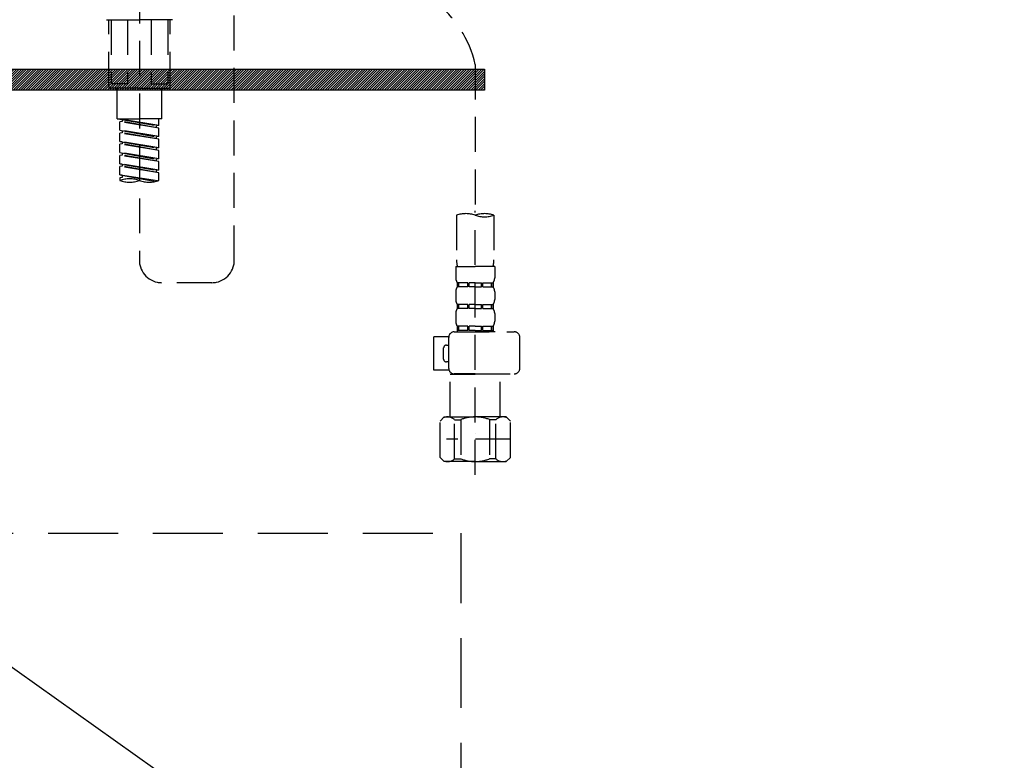
# Model space of a CAD drawing. Extents: x 163 to 26285, y 210 to 8610.
# Drawn here: x 1765 to 2117, y 2390 to 2655 of the extents above; entities that cross this region are included whole.
import ezdxf

# ---------------------------------------------------------------- set-up
doc = ezdxf.new("R2010")
doc.units = 0
doc.header["$LTSCALE"] = 50
doc.header["$MEASUREMENT"] = 0
for name, pattern in [('CENTER', [2, 1.25, -0.25, 0.25, -0.25]), ('DASHED', [0.75, 0.5, -0.25]), ('HIDDEN', [0.375, 0.25, -0.125])]:
    doc.linetypes.add(name, pattern=pattern)
for name, color, linetype in [('121-キャビネット（中）', 253, 'HIDDEN'), ('122-扉', 6, 'CONTINUOUS'), ('123-扉向き', 231, 'CENTER'), ('150-機器', 8, 'CONTINUOUS')]:
    doc.layers.add(name, color=color, linetype=linetype)

msp = doc.modelspace()

# ---------------------------------------------------------------- hatches: boundary and pattern name
at = {"layer": '122-扉'}
h = msp.add_hatch(dxfattribs=at)
h.set_pattern_fill('ANSI31', color=256, scale=5, style=0)
h.set_pattern_definition([(45, (-289683.09336, 26709.8852), (-0.4419417382, 0.4419417382), [])])
h.paths.add_polyline_path([(1930.95, 2636.86), (1930.95, 2629.36), (1653.95, 2629.36), (1653.95, 2636.86)])

# ---------------------------------------------------------------- linework, layer by layer
at = {"layer": '121-キャビネット（中）', "color": 13, "ltscale": 2}
msp.add_lwpolyline([(1914.45, 2238.11), (1670.45, 2238.11, -0.414214), (1662.45, 2246.11), (1662.45, 2471.11), (1922.45, 2471.11), (1922.45, 2246.11, -0.414214)], format="xyb", close=True, dxfattribs=at)
at = {"layer": '122-扉'}
msp.add_lwpolyline([(1930.95, 2636.86), (1930.95, 2629.36), (1653.95, 2629.36), (1653.95, 2636.86)], close=True, dxfattribs=at)
at = {"layer": '123-扉向き', "ltscale": 2}
msp.add_line((1417.45, 2668.11), (2167.45, 2135.11), dxfattribs=at)
at = {"layer": '150-機器', "color": 13, "linetype": 'DASHED', "ltscale": 0.5}
for p, q in [((1841.5, 2568.57), (1841.5, 2806.76)), ((1807.59, 2721.98), (1807.59, 2568.57)), ((1795.82, 2654.57), (1807.59, 2654.57)), ((1796.62, 2630.64), (1796.62, 2654.57)), ((1797.48, 2654.57), (1797.48, 2631.63)), ((1803.32, 2654.57), (1803.32, 2631.63)), ((1819.36, 2654.57), (1807.59, 2654.57)), ((1811.85, 2654.57), (1811.85, 2631.63)), ((1817.7, 2654.57), (1817.7, 2631.63)), ((1818.56, 2630.64), (1818.56, 2654.57)), ((1927.59, 2638.55), (1927.59, 2584.69)), ((1807.59, 2630.14), (1797.11, 2630.14)), ((1803.32, 2631.63), (1797.48, 2631.63)), ((1799.61, 2619.17), (1799.61, 2630.14)), ((1807.59, 2630.14), (1818.06, 2630.14)), ((1811.85, 2631.63), (1817.7, 2631.63)), ((1815.57, 2619.17), (1815.57, 2630.14)), ((1799.61, 2619.17), (1807.59, 2619.17)), ((1800.61, 2619.06), (1813.72, 2616.7)), ((1814.57, 2616.8), (1800.61, 2619.06)), ((1801.45, 2618.16), (1800.61, 2618.06)), ((1801.45, 2618.16), (1800.61, 2618.06)), ((1801.45, 2618.16), (1800.61, 2618.06)), ((1800.61, 2615.07), (1800.61, 2618.06)), ((1814.57, 2615.81), (1800.61, 2618.06)), ((1800.61, 2615.07), (1800.61, 2618.06)), ((1801.45, 2618.9), (1801.45, 2618.16)), ((1814.57, 2615.81), (1801.45, 2618.16)), ((1815.57, 2619.17), (1807.59, 2619.17)), ((1814.57, 2616.8), (1814.57, 2619.17)), ((1800.61, 2615.07), (1813.72, 2612.71)), ((1814.57, 2612.81), (1800.61, 2615.07)), ((1801.45, 2614.91), (1801.45, 2614.17)), ((1801.45, 2614.91), (1801.45, 2614.17)), ((1814.57, 2616.8), (1813.72, 2616.7)), ((1813.72, 2615.96), (1813.72, 2616.7)), ((1814.57, 2612.81), (1814.57, 2615.81)), ((1801.45, 2614.17), (1800.61, 2614.07)), ((1801.45, 2614.17), (1800.61, 2614.07)), ((1800.61, 2611.08), (1800.61, 2614.07)), ((1814.57, 2611.82), (1800.61, 2614.07)), ((1800.61, 2611.08), (1800.61, 2614.07)), ((1801.4, 2610.95), (1800.61, 2611.08)), ((1800.61, 2611.08), (1813.72, 2608.72)), ((1814.57, 2608.82), (1800.61, 2611.08)), ((1814.57, 2611.82), (1801.45, 2614.17)), ((1801.45, 2610.94), (1801.45, 2610.19)), ((1801.45, 2610.92), (1801.45, 2610.19)), ((1801.45, 2610.92), (1801.45, 2610.19)), ((1814.57, 2612.81), (1813.72, 2612.71)), ((1813.72, 2611.97), (1813.72, 2612.71)), ((1814.57, 2608.82), (1814.57, 2611.82)), ((1801.45, 2610.19), (1800.61, 2610.08)), ((1801.45, 2610.19), (1800.61, 2610.08)), ((1801.45, 2610.19), (1800.61, 2610.08)), ((1800.61, 2607.09), (1800.61, 2610.08)), ((1814.57, 2607.83), (1800.61, 2610.08)), ((1800.61, 2607.09), (1800.61, 2610.08)), ((1814.57, 2607.83), (1801.45, 2610.19)), ((1814.57, 2608.82), (1813.72, 2608.72)), ((1813.72, 2607.98), (1813.72, 2608.72)), ((1814.57, 2604.84), (1814.57, 2607.83)), ((1800.61, 2607.09), (1813.72, 2604.73)), ((1814.57, 2604.84), (1800.61, 2607.09)), ((1801.45, 2606.2), (1800.61, 2606.09)), ((1801.45, 2606.2), (1800.61, 2606.09)), ((1800.61, 2603.1), (1800.61, 2606.09)), ((1814.57, 2603.84), (1800.61, 2606.09)), ((1800.61, 2603.1), (1800.61, 2606.09)), ((1801.45, 2606.93), (1801.45, 2606.2)), ((1801.45, 2606.93), (1801.45, 2606.2)), ((1814.57, 2603.84), (1801.45, 2606.2)), ((1814.57, 2604.84), (1813.72, 2604.73)), ((1813.72, 2603.99), (1813.72, 2604.73)), ((1814.57, 2600.85), (1814.57, 2603.84)), ((1801.4, 2602.97), (1800.61, 2603.1)), ((1814.57, 2600.85), (1800.61, 2603.1)), ((1800.61, 2603.1), (1813.72, 2600.74)), ((1801.45, 2602.21), (1800.61, 2602.1)), ((1801.45, 2602.21), (1800.61, 2602.1)), ((1800.61, 2599.11), (1800.61, 2602.1)), ((1814.57, 2599.85), (1800.61, 2602.1)), ((1800.61, 2599.11), (1800.61, 2602.1)), ((1801.45, 2602.96), (1801.45, 2602.21)), ((1801.45, 2602.95), (1801.45, 2602.21)), ((1801.45, 2602.95), (1801.45, 2602.21)), ((1814.57, 2599.85), (1801.45, 2602.21)), ((1814.57, 2600.85), (1813.72, 2600.74)), ((1813.72, 2600), (1813.72, 2600.74)), ((1801.4, 2598.98), (1800.61, 2599.11)), ((1814.04, 2596.94), (1800.61, 2599.11)), ((1800.61, 2599.11), (1813.48, 2596.79)), ((1801.45, 2598.22), (1800.61, 2598.11)), ((1801.45, 2598.22), (1800.61, 2598.11)), ((1800.61, 2598.11), (1800.61, 2597.11)), ((1801.45, 2598.97), (1801.45, 2598.22)), ((1801.45, 2598.96), (1801.45, 2598.22)), ((1801.45, 2598.96), (1801.45, 2598.22)), ((1814.57, 2597.11), (1814.57, 2599.85)), ((1927.59, 2491.91), (1927.59, 2586.23)), ((1920.91, 2584.69), (1920.91, 2568.8)), ((1934.27, 2584.69), (1934.27, 2568.8)), ((1920.61, 2566.38), (1920.61, 2562.34)), ((1920.61, 2566.38), (1927.59, 2566.38)), ((1934.57, 2566.38), (1927.59, 2566.38)), ((1934.57, 2566.38), (1934.57, 2562.34)), ((1833.52, 2560.59), (1815.57, 2560.59)), ((1921.2, 2560.59), (1921.2, 2559.1)), ((1921.6, 2560.59), (1921.2, 2560.59)), ((1921.6, 2559.1), (1921.2, 2559.1)), ((1921.6, 2559.1), (1921.6, 2560.59)), ((1921.79, 2559.1), (1921.79, 2560.59)), ((1924.92, 2560.59), (1921.79, 2560.59)), ((1924.92, 2559.1), (1921.79, 2559.1)), ((1924.92, 2559.1), (1924.92, 2560.59)), ((1925.38, 2559.1), (1925.38, 2560.59)), ((1927.59, 2560.59), (1925.38, 2560.59)), ((1927.59, 2559.1), (1925.38, 2559.1)), ((1927.59, 2560.59), (1929.8, 2560.59)), ((1927.59, 2559.1), (1929.8, 2559.1)), ((1929.8, 2559.1), (1929.8, 2560.59)), ((1930.26, 2559.1), (1930.26, 2560.59)), ((1930.26, 2560.59), (1933.38, 2560.59)), ((1930.26, 2559.1), (1933.38, 2559.1)), ((1933.38, 2559.1), (1933.38, 2560.59)), ((1933.58, 2559.1), (1933.58, 2560.59)), ((1933.58, 2560.59), (1933.97, 2560.59)), ((1933.58, 2559.1), (1933.97, 2559.1)), ((1933.97, 2560.59), (1933.97, 2559.1)), ((1920.61, 2557.35), (1920.61, 2554.56)), ((1934.57, 2557.35), (1934.57, 2554.56)), ((1921.2, 2552.81), (1921.2, 2551.32)), ((1921.6, 2552.81), (1921.2, 2552.81)), ((1921.6, 2551.32), (1921.2, 2551.32)), ((1921.6, 2551.32), (1921.6, 2552.81)), ((1921.79, 2551.32), (1921.79, 2552.81)), ((1924.92, 2552.81), (1921.79, 2552.81)), ((1924.92, 2551.32), (1921.79, 2551.32)), ((1924.92, 2551.32), (1924.92, 2552.81)), ((1925.38, 2551.32), (1925.38, 2552.81)), ((1927.59, 2552.81), (1925.38, 2552.81)), ((1927.59, 2551.32), (1925.38, 2551.32)), ((1927.59, 2552.81), (1929.8, 2552.81)), ((1927.59, 2551.32), (1929.8, 2551.32)), ((1929.8, 2551.32), (1929.8, 2552.81)), ((1930.26, 2551.32), (1930.26, 2552.81)), ((1930.26, 2552.81), (1933.38, 2552.81)), ((1930.26, 2551.32), (1933.38, 2551.32)), ((1933.38, 2551.32), (1933.38, 2552.81)), ((1933.58, 2551.32), (1933.58, 2552.81)), ((1933.58, 2552.81), (1933.97, 2552.81)), ((1933.58, 2551.32), (1933.97, 2551.32)), ((1933.97, 2552.81), (1933.97, 2551.32)), ((1920.61, 2549.57), (1920.61, 2546.78)), ((1934.57, 2549.57), (1934.57, 2546.78)), ((1921.6, 2545.04), (1921.2, 2545.04)), ((1921.2, 2545.04), (1921.2, 2543.04)), ((1921.6, 2543.54), (1921.6, 2545.04)), ((1924.92, 2545.04), (1921.79, 2545.04)), ((1921.79, 2543.54), (1921.79, 2545.04)), ((1924.92, 2543.54), (1924.92, 2545.04)), ((1927.59, 2545.04), (1925.38, 2545.04)), ((1925.38, 2543.54), (1925.38, 2545.04)), ((1927.59, 2545.04), (1929.8, 2545.04)), ((1929.8, 2543.54), (1929.8, 2545.04)), ((1930.26, 2545.04), (1933.38, 2545.04)), ((1930.26, 2543.54), (1930.26, 2545.04)), ((1933.38, 2543.54), (1933.38, 2545.04)), ((1933.58, 2545.04), (1933.97, 2545.04)), ((1933.58, 2543.54), (1933.58, 2545.04)), ((1933.97, 2545.04), (1933.97, 2543.04)), ((1912.83, 2529.28), (1912.83, 2541.25)), ((1918.12, 2541.25), (1912.83, 2541.25)), ((1918.11, 2529.98), (1918.11, 2541.05)), ((1920.11, 2543.04), (1941.55, 2543.04)), ((1921.6, 2543.54), (1921.2, 2543.54)), ((1924.92, 2543.54), (1921.79, 2543.54)), ((1927.59, 2543.54), (1925.38, 2543.54)), ((1927.59, 2543.54), (1929.8, 2543.54)), ((1934.67, 2543.04), (1927.59, 2543.04)), ((1930.26, 2543.54), (1933.38, 2543.54)), ((1933.58, 2543.54), (1933.97, 2543.54)), ((1943.54, 2529.98), (1943.54, 2541.05)), ((1916.32, 2533.27), (1916.32, 2537.26)), ((1917.31, 2538.25), (1918.11, 2538.25)), ((1918.11, 2532.27), (1917.31, 2532.27)), ((1918.24, 2529.28), (1912.83, 2529.28)), ((1918.71, 2527.98), (1918.61, 2527.88)), ((1918.61, 2527.88), (1927.59, 2527.88)), ((1918.61, 2512.62), (1918.61, 2527.88)), ((1927.59, 2527.98), (1920.11, 2527.98)), ((1927.59, 2527.98), (1941.55, 2527.98)), ((1936.56, 2527.88), (1927.59, 2527.88)), ((1936.46, 2527.98), (1936.56, 2527.88)), ((1936.56, 2512.62), (1936.56, 2527.88)), ((1915.02, 2511.13), (1916.52, 2512.62)), ((1916.52, 2512.62), (1927.59, 2512.62)), ((1917.65, 2512.62), (1927.59, 2512.62)), ((1937.52, 2512.62), (1927.59, 2512.62)), ((1938.66, 2512.62), (1927.59, 2512.62)), ((1940.15, 2511.13), (1938.66, 2512.62)), ((1915.02, 2498.16), (1915.02, 2511.13)), ((1920.22, 2511.62), (1922.45, 2511.62)), ((1920.22, 2497.66), (1920.22, 2511.62)), ((1922.45, 2511.62), (1922.45, 2497.66)), ((1934.95, 2511.62), (1932.72, 2511.62)), ((1932.72, 2511.62), (1932.72, 2497.66)), ((1934.95, 2497.66), (1934.95, 2511.62)), ((1940.15, 2498.16), (1940.15, 2511.13)), ((1927.59, 2506.64), (1927.55, 2506.64)), ((1940.15, 2504.64), (1917.36, 2504.64)), ((1915.02, 2498.16), (1916.52, 2496.66)), ((1940.15, 2498.16), (1938.66, 2496.66)), ((1927.59, 2496.66), (1916.52, 2496.66)), ((1920.22, 2497.66), (1922.45, 2497.66)), ((1927.59, 2496.66), (1938.66, 2496.66)), ((1934.95, 2497.66), (1932.72, 2497.66))]:
    msp.add_line(p, q, dxfattribs=at)
for centre, radius, start, end in [((1890.13, 2630.35), 38.34, 12.3388, 53.3508), ((1797.11, 2630.64), 0.499, 180, 270), ((1818.06, 2630.64), 0.499, 270, 0), ((1804.1, 2587.24), 10.47, 70.5288, 109.4712), ((1804.1, 2606.99), 10.47, 250.5288, 289.4712), ((1811.08, 2606.99), 10.47, 250.5288, 289.4712), ((1924.25, 2575.24), 10.02, 70.5288, 109.4712), ((1930.93, 2575.24), 10.02, 70.5288, 109.4712), ((1930.93, 2594.14), 10.02, 250.5288, 289.4712), ((1815.57, 2568.57), 7.98, 180, 270), ((1833.52, 2568.57), 7.98, 270, 0), ((1930.88, 2568.8), 9.97, 180, 194.0699), ((1924.3, 2568.8), 9.97, 345.9301, 0), ((1923.45, 2562.34), 2.84, 180, 217.8493), ((1931.72, 2562.34), 2.84, 322.1507, 0), ((1923.45, 2557.35), 2.84, 142.1507, 180), ((1931.72, 2557.35), 2.84, 0, 37.8493), ((1923.45, 2554.56), 2.84, 180, 217.8493), ((1931.72, 2554.56), 2.84, 322.1507, 0), ((1923.45, 2549.57), 2.84, 142.1507, 180), ((1931.72, 2549.57), 2.84, 0, 37.8493), ((1923.45, 2546.78), 2.84, 180, 217.8493), ((1931.72, 2546.78), 2.84, 322.1507, 0), ((1920.11, 2541.05), 1.99, 90, 180), ((1941.55, 2541.05), 1.99, 0, 90), ((1917.31, 2537.26), 0.997, 90, 180), ((1917.31, 2533.27), 0.997, 180, 270), ((1920.11, 2529.98), 1.99, 180.001, 270), ((1941.55, 2529.98), 1.99, 270, 359.999), ((1917.62, 2508.73), 3.89, 48.036, 110.221), ((1927.55, 2498.73), 13.89, 89.864, 111.555), ((1927.62, 2498.73), 13.89, 68.445, 90.136), ((1937.55, 2508.73), 3.89, 69.779, 131.964), ((1917.62, 2500.55), 3.89, 249.779, 311.964), ((1927.59, 2510.38), 13.72, 248.018, 270), ((1927.59, 2510.38), 13.72, 270, 291.982), ((1937.55, 2500.55), 3.89, 228.036, 290.221)]:
    msp.add_arc(centre, radius, start, end, dxfattribs=at)

doc.saveas('drawing.dxf')
